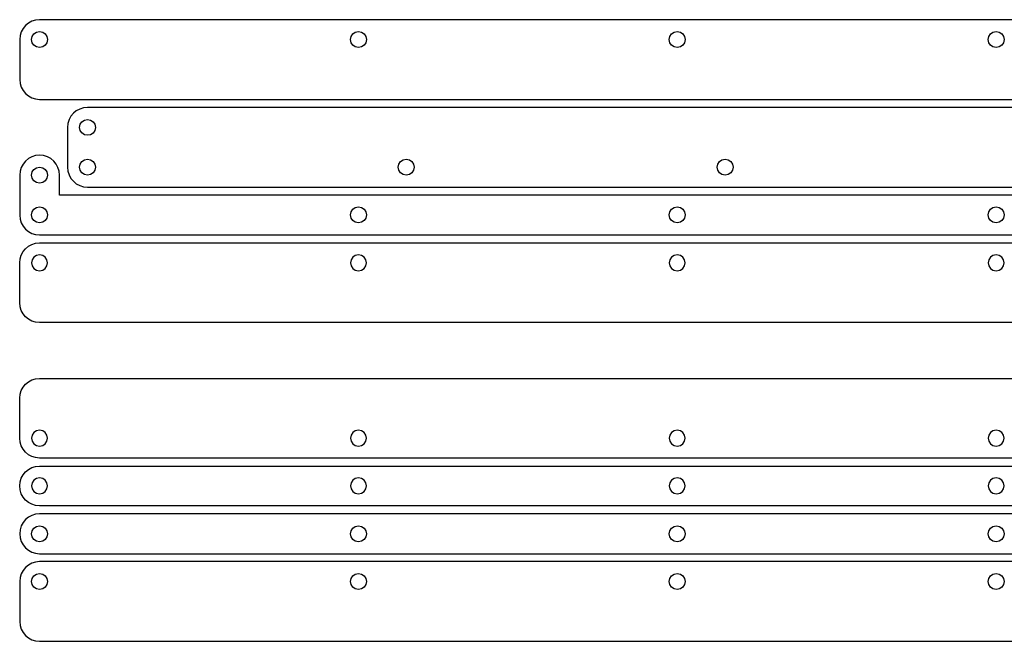
# Model space of a CAD drawing. Extents: x -2300 to 2026, y -6513 to 1502.
# Drawn here: x -2189 to -1942, y 1038 to 1194 of the extents above; entities that cross this region are included whole.
import ezdxf

# ---------------------------------------------------------------- set-up
doc = ezdxf.new("R2010")
doc.units = 0

msp = doc.modelspace()

# ---------------------------------------------------------------- linework, layer by layer
at = {"layer": 'Layer 1'}
for p, q in [((-2186.649385, 1193.418285), (-2187.388853, 1192.808663)), ((-2185.799882, 1193.878254), (-2186.649385, 1193.418285)), ((-2184.860151, 1194.168762), (-2185.799882, 1193.878254)), ((-2183.85, 1194.27), (-2184.860151, 1194.168762)), ((-1463.84975, 1194.27019), (-2183.85, 1194.27)), ((-2188.458444, 1191.219692), (-2188.748952, 1190.279961)), ((-2187.998475, 1192.069195), (-2188.458444, 1191.219692)), ((-2187.388853, 1192.808663), (-2187.998475, 1192.069195)), ((-2185.265235, 1190.68432), (-2184.629348, 1191.112888)), ((-2184.629348, 1191.112888), (-2183.8508, 1191.26994)), ((-2183.8508, 1191.26994), (-2183.072568, 1191.112764)), ((-2183.072568, 1191.112764), (-2182.43694, 1190.684152)), ((-2105.264924, 1190.68432), (-2104.629113, 1191.112888)), ((-2104.629113, 1191.112888), (-2103.8506, 1191.26994)), ((-2103.8506, 1191.26994), (-2103.072313, 1191.112764)), ((-2103.072313, 1191.112764), (-2102.436795, 1190.684152)), ((-2025.265035, 1190.68432), (-2024.629148, 1191.112888)), ((-2024.629148, 1191.112888), (-2023.8506, 1191.26994)), ((-2023.8506, 1191.26994), (-2023.072276, 1191.112764)), ((-2023.072276, 1191.112764), (-2022.436657, 1190.684152)), ((-1945.264635, 1190.68432), (-1944.628748, 1191.112888)), ((-1944.628748, 1191.112888), (-1943.8502, 1191.26994)), ((-1943.8502, 1191.26994), (-1943.071944, 1191.112764)), ((-1943.071944, 1191.112764), (-1942.436477, 1190.684152)), ((-2188.748952, 1190.279961), (-2188.85019, 1189.26981)), ((-2188.85019, 1189.26981), (-2188.85, 1179.27)), ((-2185.85127, 1189.27013), (-2185.694022, 1190.048609)), ((-2185.694146, 1188.491465), (-2185.85127, 1189.27013)), ((-2185.265402, 1187.85575), (-2185.694146, 1188.491465)), ((-2185.694022, 1190.048609), (-2185.265235, 1190.68432)), ((-2182.43694, 1190.684152), (-2182.008289, 1190.048482)), ((-2182.008135, 1188.491586), (-2182.436695, 1187.855912)), ((-2182.008289, 1190.048482), (-2181.85099, 1189.27013)), ((-2181.85099, 1189.27013), (-2182.008135, 1188.491586)), ((-2105.85085, 1189.27013), (-2105.693636, 1190.048609)), ((-2105.693761, 1188.491465), (-2105.85085, 1189.27013)), ((-2105.265092, 1187.85575), (-2105.693761, 1188.491465)), ((-2105.693636, 1190.048609), (-2105.264924, 1190.68432)), ((-2102.436795, 1190.684152), (-2102.008337, 1190.048482)), ((-2102.008276, 1188.491586), (-2102.436633, 1187.855912)), ((-2102.008337, 1190.048482), (-2101.85123, 1189.27013)), ((-2101.85123, 1189.27013), (-2102.008276, 1188.491586)), ((-2025.85107, 1189.27013), (-2025.693822, 1190.048609)), ((-2025.693946, 1188.491465), (-2025.85107, 1189.27013)), ((-2025.265202, 1187.85575), (-2025.693946, 1188.491465)), ((-2025.693822, 1190.048609), (-2025.265035, 1190.68432)), ((-2022.436657, 1190.684152), (-2022.008058, 1190.048482)), ((-2022.007935, 1188.491586), (-2022.436495, 1187.855912)), ((-2022.008058, 1190.048482), (-2021.85079, 1189.27013)), ((-2021.85079, 1189.27013), (-2022.007935, 1188.491586)), ((-1945.85067, 1189.27013), (-1945.693422, 1190.048609)), ((-1945.693546, 1188.491465), (-1945.85067, 1189.27013)), ((-1945.264802, 1187.85575), (-1945.693546, 1188.491465)), ((-1945.693422, 1190.048609), (-1945.264635, 1190.68432)), ((-1942.436477, 1190.684152), (-1942.008029, 1190.048482)), ((-1942.007907, 1188.491586), (-1942.436315, 1187.855912)), ((-1942.008029, 1190.048482), (-1941.85083, 1189.27013)), ((-1941.85083, 1189.27013), (-1942.007907, 1188.491586)), ((-2184.629475, 1187.427218), (-2185.265402, 1187.85575)), ((-2183.8508, 1187.2701), (-2184.629475, 1187.427218)), ((-2183.072355, 1187.427341), (-2183.8508, 1187.2701)), ((-2183.8508, 1187.2701), (-2183.8508, 1187.2701)), ((-2182.436695, 1187.855912), (-2183.072355, 1187.427341)), ((-2104.629241, 1187.427218), (-2105.265092, 1187.85575)), ((-2103.8506, 1187.2701), (-2104.629241, 1187.427218)), ((-2103.072132, 1187.427341), (-2103.8506, 1187.2701)), ((-2103.8506, 1187.2701), (-2103.8506, 1187.2701)), ((-2102.436633, 1187.855912), (-2103.072132, 1187.427341)), ((-2024.629275, 1187.427218), (-2025.265202, 1187.85575)), ((-2023.8506, 1187.2701), (-2024.629275, 1187.427218)), ((-2023.072155, 1187.427341), (-2023.8506, 1187.2701)), ((-2023.8506, 1187.2701), (-2023.8506, 1187.2701)), ((-2022.436495, 1187.855912), (-2023.072155, 1187.427341)), ((-1944.628875, 1187.427218), (-1945.264802, 1187.85575)), ((-1943.8502, 1187.2701), (-1944.628875, 1187.427218)), ((-1943.071824, 1187.427341), (-1943.8502, 1187.2701)), ((-1943.8502, 1187.2701), (-1943.8502, 1187.2701)), ((-1942.436315, 1187.855912), (-1943.071824, 1187.427341)), ((-2188.85, 1179.27), (-2188.748762, 1178.259849)), ((-2188.748762, 1178.259849), (-2188.458254, 1177.320118)), ((-2188.458254, 1177.320118), (-2187.998285, 1176.470615)), ((-2187.998285, 1176.470615), (-2187.388662, 1175.731148)), ((-2187.388662, 1175.731148), (-2186.649195, 1175.121525)), ((-2186.649195, 1175.121525), (-2185.799692, 1174.661556)), ((-2185.799692, 1174.661556), (-2184.859961, 1174.371048)), ((-2184.859961, 1174.371048), (-2183.84981, 1174.26981)), ((-2183.84981, 1174.26981), (-1463.85, 1174.27)), ((-2174.649246, 1171.388285), (-2175.388632, 1170.778662)), ((-2173.799813, 1171.848254), (-2174.649246, 1171.388285)), ((-2172.860132, 1172.138762), (-2173.799813, 1171.848254)), ((-2171.85, 1172.24), (-2172.860132, 1172.138762)), ((-1451.85041, 1172.24019), (-2171.85, 1172.24)), ((-2176.458073, 1169.189692), (-2176.748531, 1168.249961)), ((-2175.998174, 1170.039195), (-2176.458073, 1169.189692)), ((-2175.388632, 1170.778662), (-2175.998174, 1170.039195)), ((-2173.692695, 1168.018887), (-2173.264187, 1168.654495)), ((-2173.264187, 1168.654495), (-2172.628538, 1169.083043)), ((-2172.628538, 1169.083043), (-2171.85, 1169.24028)), ((-2171.85, 1169.24028), (-2171.071428, 1169.083165)), ((-2171.85, 1169.24028), (-2171.85, 1169.24028)), ((-2171.071428, 1169.083165), (-2170.435727, 1168.654657)), ((-2170.435727, 1168.654657), (-2170.007211, 1168.019008)), ((-2176.84975, 1167.23981), (-2176.85, 1157.24)), ((-2176.748531, 1168.249961), (-2176.84975, 1167.23981)), ((-2173.84981, 1167.24047), (-2173.692695, 1168.018887)), ((-2173.692635, 1166.461991), (-2173.84981, 1167.24047)), ((-2173.264025, 1165.826256), (-2173.692635, 1166.461991)), ((-2170.007335, 1166.461864), (-2170.435895, 1165.826088)), ((-2169.85019, 1167.24047), (-2170.007335, 1166.461864)), ((-2170.007211, 1168.019008), (-2169.85019, 1167.24047)), ((-2172.628355, 1165.39762), (-2173.264025, 1165.826256)), ((-2171.85, 1165.24044), (-2172.628355, 1165.39762)), ((-2171.071555, 1165.397495), (-2171.85, 1165.24044)), ((-2170.435895, 1165.826088), (-2171.071555, 1165.397495)), ((-2187.388632, 1158.778883), (-2187.998213, 1158.039496)), ((-2186.649207, 1159.388424), (-2187.388632, 1158.778883)), ((-2185.799751, 1159.848323), (-2186.649207, 1159.388424)), ((-2184.860078, 1160.138781), (-2185.799751, 1159.848323)), ((-2183.85, 1160.24), (-2184.860078, 1160.138781)), ((-2183.84975, 1160.23975), (-2183.85, 1160.24)), ((-2182.839681, 1160.138468), (-2183.84975, 1160.23975)), ((-2181.90003, 1159.84798), (-2182.839681, 1160.138468)), ((-2181.050601, 1159.388078), (-2181.90003, 1159.84798)), ((-2180.3112, 1158.77855), (-2181.050601, 1159.388078)), ((-2179.701634, 1158.039188), (-2180.3112, 1158.77855)), ((-2173.264187, 1158.654068), (-2172.628538, 1159.082639)), ((-2172.628538, 1159.082639), (-2171.85, 1159.23988)), ((-2171.85, 1159.23988), (-2171.071356, 1159.082762)), ((-2171.85, 1159.23988), (-2171.85, 1159.23988)), ((-2171.071356, 1159.082762), (-2170.43548, 1158.654229)), ((-2093.264304, 1158.654068), (-2092.628645, 1159.082639)), ((-2092.628645, 1159.082639), (-2091.8502, 1159.23988)), ((-2091.8502, 1159.23988), (-2091.071436, 1159.082762)), ((-2091.8502, 1159.23988), (-2091.8502, 1159.23988)), ((-2091.071436, 1159.082762), (-2090.435519, 1158.654229)), ((-2013.263905, 1158.654068), (-2012.628245, 1159.082639)), ((-2012.628245, 1159.082639), (-2011.8498, 1159.23988)), ((-2011.8498, 1159.23988), (-2011.071228, 1159.082762)), ((-2011.8498, 1159.23988), (-2011.8498, 1159.23988)), ((-2011.071228, 1159.082762), (-2010.435528, 1158.654229)), ((-2188.458135, 1157.190063), (-2188.748585, 1156.250382)), ((-2187.998213, 1158.039496), (-2188.458135, 1157.190063)), ((-2185.692695, 1156.036907), (-2185.264187, 1156.672515)), ((-2185.264187, 1156.672515), (-2184.628538, 1157.101063)), ((-2184.628538, 1157.101063), (-2183.85, 1157.2583)), ((-2183.85, 1157.2583), (-2183.071428, 1157.101185)), ((-2183.85, 1157.2583), (-2183.85, 1157.2583)), ((-2183.071428, 1157.101185), (-2182.435727, 1156.672677)), ((-2182.435727, 1156.672677), (-2182.007211, 1156.037028)), ((-2179.241708, 1157.189782), (-2179.701634, 1158.039188)), ((-2178.951228, 1156.250123), (-2179.241708, 1157.189782)), ((-2176.85, 1157.24), (-2176.748781, 1156.229849)), ((-2173.84981, 1157.23985), (-2173.692695, 1158.018394)), ((-2173.692635, 1156.461498), (-2173.84981, 1157.23985)), ((-2173.692695, 1158.018394), (-2173.264187, 1158.654068)), ((-2173.264025, 1155.825828), (-2173.692635, 1156.461498)), ((-2170.006778, 1156.461371), (-2170.435565, 1155.82566)), ((-2170.43548, 1158.654229), (-2170.006747, 1158.018515)), ((-2169.84953, 1157.23985), (-2170.006778, 1156.461371)), ((-2170.006747, 1158.018515), (-2169.84953, 1157.23985)), ((-2093.85001, 1157.23985), (-2093.692864, 1158.018394)), ((-2093.692742, 1156.461498), (-2093.85001, 1157.23985)), ((-2093.692864, 1158.018394), (-2093.264304, 1158.654068)), ((-2093.264142, 1155.825828), (-2093.692742, 1156.461498)), ((-2090.006978, 1156.461371), (-2090.435765, 1155.82566)), ((-2090.435519, 1158.654229), (-2090.006824, 1158.018515)), ((-2089.84973, 1157.23985), (-2090.006978, 1156.461371)), ((-2090.006824, 1158.018515), (-2089.84973, 1157.23985)), ((-2013.84961, 1157.23985), (-2013.692464, 1158.018394)), ((-2013.692342, 1156.461498), (-2013.84961, 1157.23985)), ((-2013.692464, 1158.018394), (-2013.263905, 1158.654068)), ((-2013.263742, 1155.825828), (-2013.692342, 1156.461498)), ((-2010.007136, 1156.461371), (-2010.435695, 1155.82566)), ((-2010.435528, 1158.654229), (-2010.007011, 1158.018515)), ((-2009.84999, 1157.23985), (-2010.007136, 1156.461371)), ((-2010.007011, 1158.018515), (-2009.84999, 1157.23985)), ((-2188.84975, 1155.24025), (-2188.85, 1145.24)), ((-2188.748585, 1156.250382), (-2188.84975, 1155.24025)), ((-2185.84981, 1155.25849), (-2185.692695, 1156.036907)), ((-2185.692635, 1154.480104), (-2185.84981, 1155.25849)), ((-2185.264025, 1153.844358), (-2185.692635, 1154.480104)), ((-2184.628355, 1153.415671), (-2185.264025, 1153.844358)), ((-2182.435895, 1153.844272), (-2183.071555, 1153.415639)), ((-2182.007335, 1154.480008), (-2182.435895, 1153.844272)), ((-2181.85019, 1155.25849), (-2182.007335, 1154.480008)), ((-2182.007211, 1156.037028), (-2181.85019, 1155.25849)), ((-2178.85, 1155.24), (-2178.951228, 1156.250123)), ((-2178.85, 1150.24), (-2178.85, 1155.24)), ((-2176.748781, 1156.229849), (-2176.458323, 1155.290118)), ((-2176.458323, 1155.290118), (-2175.998424, 1154.440615)), ((-2175.998424, 1154.440615), (-2175.388882, 1153.701147)), ((-2172.628355, 1155.397216), (-2173.264025, 1155.825828)), ((-2171.85, 1155.24004), (-2172.628355, 1155.397216)), ((-2171.071452, 1155.397092), (-2171.85, 1155.24004)), ((-2170.435565, 1155.82566), (-2171.071452, 1155.397092)), ((-2092.628524, 1155.397216), (-2093.264142, 1155.825828)), ((-2091.8502, 1155.24004), (-2092.628524, 1155.397216)), ((-2091.071652, 1155.397092), (-2091.8502, 1155.24004)), ((-2090.435765, 1155.82566), (-2091.071652, 1155.397092)), ((-2012.628124, 1155.397216), (-2013.263742, 1155.825828)), ((-2011.8498, 1155.24004), (-2012.628124, 1155.397216)), ((-2011.071355, 1155.397092), (-2011.8498, 1155.24004)), ((-2010.435695, 1155.82566), (-2011.071355, 1155.397092)), ((-2183.85, 1153.25846), (-2184.628355, 1153.415671)), ((-2183.071555, 1153.415639), (-2183.85, 1153.25846)), ((-2175.388882, 1153.701147), (-2174.649496, 1153.091525)), ((-2174.649496, 1153.091525), (-2173.800063, 1152.631556)), ((-2173.800063, 1152.631556), (-2172.860382, 1152.341048)), ((-2172.860382, 1152.341048), (-2171.85025, 1152.23981)), ((-2171.85025, 1152.23981), (-1451.85, 1152.24)), ((-1463.85, 1150.23994), (-2178.85, 1150.24)), ((-2185.692695, 1146.036507), (-2185.264187, 1146.672115)), ((-2185.264187, 1146.672115), (-2184.628538, 1147.100663)), ((-2184.628538, 1147.100663), (-2183.85, 1147.2579)), ((-2183.85, 1147.2579), (-2183.071356, 1147.100785)), ((-2183.85, 1147.2579), (-2183.85, 1147.2579)), ((-2183.071356, 1147.100785), (-2182.43548, 1146.672277)), ((-2182.43548, 1146.672277), (-2182.006747, 1146.036628)), ((-2105.692864, 1146.036507), (-2105.264304, 1146.672115)), ((-2105.264304, 1146.672115), (-2104.628645, 1147.100663)), ((-2104.628645, 1147.100663), (-2103.8502, 1147.2579)), ((-2103.8502, 1147.2579), (-2103.071525, 1147.100785)), ((-2103.8502, 1147.2579), (-2103.8502, 1147.2579)), ((-2103.071525, 1147.100785), (-2102.435597, 1146.672277)), ((-2102.435597, 1146.672277), (-2102.006854, 1146.036628)), ((-2025.692464, 1146.036507), (-2025.263905, 1146.672115)), ((-2025.263905, 1146.672115), (-2024.628245, 1147.100663)), ((-2024.628245, 1147.100663), (-2023.8498, 1147.2579)), ((-2023.8498, 1147.2579), (-2023.071228, 1147.100785)), ((-2023.8498, 1147.2579), (-2023.8498, 1147.2579)), ((-2023.071228, 1147.100785), (-2022.435528, 1146.672277)), ((-2022.435528, 1146.672277), (-2022.007011, 1146.036628)), ((-1945.692681, 1146.036507), (-1945.264097, 1146.672115)), ((-1945.264097, 1146.672115), (-1944.628372, 1147.100663)), ((-1944.628372, 1147.100663), (-1943.8498, 1147.2579)), ((-1943.8498, 1147.2579), (-1943.071159, 1147.100785)), ((-1943.8498, 1147.2579), (-1943.8498, 1147.2579)), ((-1943.071159, 1147.100785), (-1942.435307, 1146.672277)), ((-1942.435307, 1146.672277), (-1942.006639, 1146.036628)), ((-2188.85, 1145.24), (-2188.748781, 1144.229868)), ((-2188.748781, 1144.229868), (-2188.458323, 1143.290187)), ((-2185.84981, 1145.25809), (-2185.692695, 1146.036507)), ((-2185.692635, 1144.479611), (-2185.84981, 1145.25809)), ((-2185.264025, 1143.843876), (-2185.692635, 1144.479611)), ((-2182.006778, 1144.479484), (-2182.435565, 1143.843708)), ((-2181.84953, 1145.25809), (-2182.006778, 1144.479484)), ((-2182.006747, 1146.036628), (-2181.84953, 1145.25809)), ((-2105.85001, 1145.25809), (-2105.692864, 1146.036507)), ((-2105.692742, 1144.479611), (-2105.85001, 1145.25809)), ((-2105.264142, 1143.843876), (-2105.692742, 1144.479611)), ((-2102.006978, 1144.479484), (-2102.435765, 1143.843708)), ((-2101.84973, 1145.25809), (-2102.006978, 1144.479484)), ((-2102.006854, 1146.036628), (-2101.84973, 1145.25809)), ((-2025.84961, 1145.25809), (-2025.692464, 1146.036507)), ((-2025.692342, 1144.479611), (-2025.84961, 1145.25809)), ((-2025.263742, 1143.843876), (-2025.692342, 1144.479611)), ((-2022.007136, 1144.479484), (-2022.435695, 1143.843708)), ((-2021.84999, 1145.25809), (-2022.007136, 1144.479484)), ((-2022.007011, 1146.036628), (-2021.84999, 1145.25809)), ((-1945.84983, 1145.25809), (-1945.692681, 1146.036507)), ((-1945.692528, 1144.479611), (-1945.84983, 1145.25809)), ((-1945.263852, 1143.843876), (-1945.692528, 1144.479611)), ((-1942.006764, 1144.479484), (-1942.435475, 1143.843708)), ((-1941.84955, 1145.25809), (-1942.006764, 1144.479484)), ((-1942.006639, 1146.036628), (-1941.84955, 1145.25809)), ((-2188.458323, 1143.290187), (-2187.998424, 1142.440754)), ((-2187.998424, 1142.440754), (-2187.388882, 1141.701368)), ((-2187.388882, 1141.701368), (-2186.649496, 1141.091826)), ((-2184.628355, 1143.41524), (-2185.264025, 1143.843876)), ((-2183.85, 1143.25806), (-2184.628355, 1143.41524)), ((-2183.071452, 1143.415115), (-2183.85, 1143.25806)), ((-2182.435565, 1143.843708), (-2183.071452, 1143.415115)), ((-2104.628524, 1143.41524), (-2105.264142, 1143.843876)), ((-2103.8502, 1143.25806), (-2104.628524, 1143.41524)), ((-2103.071652, 1143.415115), (-2103.8502, 1143.25806)), ((-2102.435765, 1143.843708), (-2103.071652, 1143.415115)), ((-2024.628124, 1143.41524), (-2025.263742, 1143.843876)), ((-2023.8498, 1143.25806), (-2024.628124, 1143.41524)), ((-2023.071355, 1143.415115), (-2023.8498, 1143.25806)), ((-2022.435695, 1143.843708), (-2023.071355, 1143.415115)), ((-1944.628159, 1143.41524), (-1945.263852, 1143.843876)), ((-1943.8498, 1143.25806), (-1944.628159, 1143.41524)), ((-1943.071286, 1143.415115), (-1943.8498, 1143.25806)), ((-1942.435475, 1143.843708), (-1943.071286, 1143.415115)), ((-2186.649496, 1141.091826), (-2185.800063, 1140.631927)), ((-2185.800063, 1140.631927), (-2184.860382, 1140.341469)), ((-2184.860382, 1140.341469), (-2183.85025, 1140.24025)), ((-2183.85025, 1140.24025), (-1463.85, 1140.24)), ((-2187.998494, 1136.039289), (-2187.388992, 1136.77877)), ((-2187.388992, 1136.77877), (-2186.649646, 1137.388417)), ((-2186.649646, 1137.388417), (-2185.800249, 1137.848413)), ((-2185.800249, 1137.848413), (-2184.860592, 1138.138943)), ((-2184.860592, 1138.138943), (-2183.85047, 1138.24019)), ((-2183.85047, 1138.24019), (-1463.84, 1138.24)), ((-2188.85, 1133.24), (-2188.748791, 1134.250087)), ((-2188.748791, 1134.250087), (-2188.458357, 1135.189789)), ((-2188.458357, 1135.189789), (-2187.998494, 1136.039289)), ((-2185.263942, 1134.654152), (-2185.692542, 1134.018482)), ((-2184.628324, 1135.082764), (-2185.263942, 1134.654152)), ((-2183.85, 1135.23994), (-2184.628324, 1135.082764)), ((-2183.071452, 1135.082888), (-2183.85, 1135.23994)), ((-2182.435565, 1134.65432), (-2183.071452, 1135.082888)), ((-2182.006778, 1134.018609), (-2182.435565, 1134.65432)), ((-2105.264052, 1134.654152), (-2105.692727, 1134.018482)), ((-2104.628359, 1135.082764), (-2105.264052, 1134.654152)), ((-2103.85, 1135.23994), (-2104.628359, 1135.082764)), ((-2103.071452, 1135.082888), (-2103.85, 1135.23994)), ((-2102.435565, 1134.65432), (-2103.071452, 1135.082888)), ((-2102.006778, 1134.018609), (-2102.435565, 1134.65432)), ((-2025.263653, 1134.654152), (-2025.692328, 1134.018482)), ((-2024.627959, 1135.082764), (-2025.263653, 1134.654152)), ((-2023.8496, 1135.23994), (-2024.627959, 1135.082764)), ((-2023.071155, 1135.082888), (-2023.8496, 1135.23994)), ((-2022.435495, 1134.65432), (-2023.071155, 1135.082888)), ((-2022.006936, 1134.018609), (-2022.435495, 1134.65432)), ((-1945.263742, 1134.654152), (-1945.692342, 1134.018482)), ((-1944.628124, 1135.082764), (-1945.263742, 1134.654152)), ((-1943.8498, 1135.23994), (-1944.628124, 1135.082764)), ((-1943.071252, 1135.082888), (-1943.8498, 1135.23994)), ((-1942.435365, 1134.65432), (-1943.071252, 1135.082888)), ((-1942.006578, 1134.018609), (-1942.435365, 1134.65432)), ((-2188.84953, 1123.24019), (-2188.85, 1133.24)), ((-2185.692542, 1134.018482), (-2185.84981, 1133.24013)), ((-2185.84981, 1133.24013), (-2185.692664, 1132.461586)), ((-2185.692664, 1132.461586), (-2185.264105, 1131.825912)), ((-2185.264105, 1131.825912), (-2184.628445, 1131.397341)), ((-2183.071236, 1131.397218), (-2182.435319, 1131.825751)), ((-2182.435319, 1131.825751), (-2182.006624, 1132.461465)), ((-2181.84953, 1133.24013), (-2182.006778, 1134.018609)), ((-2182.006624, 1132.461465), (-2181.84953, 1133.24013)), ((-2105.692727, 1134.018482), (-2105.85003, 1133.24013)), ((-2105.85003, 1133.24013), (-2105.692881, 1132.461586)), ((-2105.692881, 1132.461586), (-2105.264297, 1131.825912)), ((-2105.264297, 1131.825912), (-2104.628572, 1131.397341)), ((-2103.071356, 1131.397218), (-2102.43548, 1131.825751)), ((-2102.43548, 1131.825751), (-2102.006747, 1132.461465)), ((-2101.84953, 1133.24013), (-2102.006778, 1134.018609)), ((-2102.006747, 1132.461465), (-2101.84953, 1133.24013)), ((-2025.692328, 1134.018482), (-2025.84963, 1133.24013)), ((-2025.84963, 1133.24013), (-2025.692481, 1132.461586)), ((-2025.692481, 1132.461586), (-2025.263897, 1131.825912)), ((-2025.263897, 1131.825912), (-2024.628172, 1131.397341)), ((-2023.071028, 1131.397218), (-2022.435328, 1131.825751)), ((-2022.435328, 1131.825751), (-2022.006811, 1132.461465)), ((-2021.84979, 1133.24013), (-2022.006936, 1134.018609)), ((-2022.006811, 1132.461465), (-2021.84979, 1133.24013)), ((-1945.692342, 1134.018482), (-1945.84961, 1133.24013)), ((-1945.84961, 1133.24013), (-1945.692464, 1132.461586)), ((-1945.692464, 1132.461586), (-1945.263905, 1131.825912)), ((-1945.263905, 1131.825912), (-1944.628245, 1131.397341)), ((-1943.071125, 1131.397218), (-1942.435197, 1131.825751)), ((-1942.435197, 1131.825751), (-1942.006454, 1132.461465)), ((-1941.84933, 1133.24013), (-1942.006578, 1134.018609)), ((-1942.006454, 1132.461465), (-1941.84933, 1133.24013)), ((-2184.628445, 1131.397341), (-2183.85, 1131.2401)), ((-2183.85, 1131.2401), (-2183.071236, 1131.397218)), ((-2183.85, 1131.2401), (-2183.85, 1131.2401)), ((-2104.628572, 1131.397341), (-2103.85, 1131.2401)), ((-2103.85, 1131.2401), (-2103.071356, 1131.397218)), ((-2103.85, 1131.2401), (-2103.85, 1131.2401)), ((-2024.628172, 1131.397341), (-2023.8496, 1131.2401)), ((-2023.8496, 1131.2401), (-2023.071028, 1131.397218)), ((-2023.8496, 1131.2401), (-2023.8496, 1131.2401)), ((-1944.628245, 1131.397341), (-1943.8498, 1131.2401)), ((-1943.8498, 1131.2401), (-1943.071125, 1131.397218)), ((-1943.8498, 1131.2401), (-1943.8498, 1131.2401)), ((-2188.748321, 1122.230039), (-2188.84953, 1123.24019)), ((-2188.457887, 1121.290308), (-2188.748321, 1122.230039)), ((-2187.998024, 1120.440805), (-2188.457887, 1121.290308)), ((-2187.388522, 1119.701338), (-2187.998024, 1120.440805)), ((-2186.649176, 1119.091715), (-2187.388522, 1119.701338)), ((-2185.799779, 1118.631746), (-2186.649176, 1119.091715)), ((-2184.860122, 1118.341238), (-2185.799779, 1118.631746)), ((-2183.85, 1118.24), (-2184.860122, 1118.341238)), ((-1463.84019, 1118.23981), (-2183.85, 1118.24)), ((-2188.458254, 1101.179882), (-2187.998285, 1102.029385)), ((-2187.998285, 1102.029385), (-2187.388662, 1102.768852)), ((-2187.388662, 1102.768852), (-2186.649195, 1103.378475)), ((-2186.649195, 1103.378475), (-2185.799692, 1103.838444)), ((-2185.799692, 1103.838444), (-2184.859961, 1104.128952)), ((-2184.859961, 1104.128952), (-2183.84981, 1104.23019)), ((-2183.84981, 1104.23019), (-1703.85, 1104.23)), ((-2188.85, 1099.23), (-2188.748762, 1100.240151)), ((-2188.748762, 1100.240151), (-2188.458254, 1101.179882)), ((-2188.85019, 1089.23019), (-2188.85, 1099.23)), ((-2185.694176, 1090.008428), (-2185.85127, 1089.22989)), ((-2185.265481, 1090.644077), (-2185.694176, 1090.008428)), ((-2184.629564, 1091.072585), (-2185.265481, 1090.644077)), ((-2183.8508, 1091.2297), (-2184.629564, 1091.072585)), ((-2183.072355, 1091.072587), (-2183.8508, 1091.2297)), ((-2183.8508, 1091.2297), (-2183.8508, 1091.2297)), ((-2182.436695, 1090.64408), (-2183.072355, 1091.072587)), ((-2182.008135, 1090.008431), (-2182.436695, 1090.64408)), ((-2181.85099, 1089.22989), (-2182.008135, 1090.008431)), ((-2105.693761, 1090.008428), (-2105.85085, 1089.22989)), ((-2105.265092, 1090.644077), (-2105.693761, 1090.008428)), ((-2104.629241, 1091.072585), (-2105.265092, 1090.644077)), ((-2103.8506, 1091.2297), (-2104.629241, 1091.072585)), ((-2103.072132, 1091.072587), (-2103.8506, 1091.2297)), ((-2103.8506, 1091.2297), (-2103.8506, 1091.2297)), ((-2102.436633, 1090.64408), (-2103.072132, 1091.072587)), ((-2102.008276, 1090.008431), (-2102.436633, 1090.64408)), ((-2101.85123, 1089.22989), (-2102.008276, 1090.008431)), ((-2025.693946, 1090.008428), (-2025.85107, 1089.22989)), ((-2025.265202, 1090.644077), (-2025.693946, 1090.008428)), ((-2024.629275, 1091.072585), (-2025.265202, 1090.644077)), ((-2023.8506, 1091.2297), (-2024.629275, 1091.072585)), ((-2023.072155, 1091.072587), (-2023.8506, 1091.2297)), ((-2023.8506, 1091.2297), (-2023.8506, 1091.2297)), ((-2022.436495, 1090.64408), (-2023.072155, 1091.072587)), ((-2022.007935, 1090.008431), (-2022.436495, 1090.64408)), ((-2021.85079, 1089.22989), (-2022.007935, 1090.008431)), ((-1945.693576, 1090.008428), (-1945.85067, 1089.22989)), ((-1945.264881, 1090.644077), (-1945.693576, 1090.008428)), ((-1944.628964, 1091.072585), (-1945.264881, 1090.644077)), ((-1943.8502, 1091.2297), (-1944.628964, 1091.072585)), ((-1943.071824, 1091.072587), (-1943.8502, 1091.2297)), ((-1943.8502, 1091.2297), (-1943.8502, 1091.2297)), ((-1942.436315, 1090.64408), (-1943.071824, 1091.072587)), ((-1942.007907, 1090.008431), (-1942.436315, 1090.64408)), ((-1941.85083, 1089.22989), (-1942.007907, 1090.008431)), ((-2188.748952, 1088.220039), (-2188.85019, 1089.23019)), ((-2188.458444, 1087.280308), (-2188.748952, 1088.220039)), ((-2187.998475, 1086.430805), (-2188.458444, 1087.280308)), ((-2185.85127, 1089.22989), (-2185.694052, 1088.451411)), ((-2185.694052, 1088.451411), (-2185.265317, 1087.8157)), ((-2185.265317, 1087.8157), (-2184.629441, 1087.387132)), ((-2184.629441, 1087.387132), (-2183.8508, 1087.23008)), ((-2183.8508, 1087.23008), (-2183.072476, 1087.387256)), ((-2183.072476, 1087.387256), (-2182.436857, 1087.815868)), ((-2182.436857, 1087.815868), (-2182.008258, 1088.451538)), ((-2182.008258, 1088.451538), (-2181.85099, 1089.22989)), ((-2105.85085, 1089.22989), (-2105.693636, 1088.451411)), ((-2105.693636, 1088.451411), (-2105.264924, 1087.8157)), ((-2105.264924, 1087.8157), (-2104.629113, 1087.387132)), ((-2104.629113, 1087.387132), (-2103.8506, 1087.23008)), ((-2103.8506, 1087.23008), (-2103.072344, 1087.387256)), ((-2103.072344, 1087.387256), (-2102.436877, 1087.815868)), ((-2102.436877, 1087.815868), (-2102.008429, 1088.451538)), ((-2102.008429, 1088.451538), (-2101.85123, 1089.22989)), ((-2025.85107, 1089.22989), (-2025.693822, 1088.451411)), ((-2025.693822, 1088.451411), (-2025.265035, 1087.8157)), ((-2025.265035, 1087.8157), (-2024.629148, 1087.387132)), ((-2024.629148, 1087.387132), (-2023.8506, 1087.23008)), ((-2023.8506, 1087.23008), (-2023.072276, 1087.387256)), ((-2023.072276, 1087.387256), (-2022.436657, 1087.815868)), ((-2022.436657, 1087.815868), (-2022.008058, 1088.451538)), ((-2022.008058, 1088.451538), (-2021.85079, 1089.22989)), ((-1945.85067, 1089.22989), (-1945.693422, 1088.451411)), ((-1945.693422, 1088.451411), (-1945.264635, 1087.8157)), ((-1945.264635, 1087.8157), (-1944.628748, 1087.387132)), ((-1944.628748, 1087.387132), (-1943.8502, 1087.23008)), ((-1943.8502, 1087.23008), (-1943.071944, 1087.387256)), ((-1943.071944, 1087.387256), (-1942.436477, 1087.815868)), ((-1942.436477, 1087.815868), (-1942.008029, 1088.451538)), ((-1942.008029, 1088.451538), (-1941.85083, 1089.22989)), ((-2187.388853, 1085.691337), (-2187.998475, 1086.430805)), ((-2186.649385, 1085.081715), (-2187.388853, 1085.691337)), ((-2185.799882, 1084.621746), (-2186.649385, 1085.081715)), ((-2184.860151, 1084.331238), (-2185.799882, 1084.621746)), ((-2183.85, 1084.23), (-2184.860151, 1084.331238)), ((-2184.860151, 1082.128702), (-2183.85, 1082.22994)), ((-1703.85019, 1084.22981), (-2183.85, 1084.23)), ((-2183.85, 1082.22994), (-1703.85, 1082.23)), ((-2188.458444, 1079.179632), (-2187.998475, 1080.029135)), ((-2187.998475, 1080.029135), (-2187.388853, 1080.768602)), ((-2187.388853, 1080.768602), (-2186.649385, 1081.378225)), ((-2186.649385, 1081.378225), (-2185.799882, 1081.838194)), ((-2185.799882, 1081.838194), (-2184.860151, 1082.128702)), ((-2188.85019, 1077.22975), (-2188.748952, 1078.239901)), ((-2188.748952, 1076.219618), (-2188.85019, 1077.22975)), ((-2188.748952, 1078.239901), (-2188.458444, 1079.179632)), ((-2185.694176, 1078.026378), (-2185.85127, 1077.24784)), ((-2185.85127, 1077.24784), (-2185.694052, 1076.469361)), ((-2185.265481, 1078.662027), (-2185.694176, 1078.026378)), ((-2184.629564, 1079.090535), (-2185.265481, 1078.662027)), ((-2183.8508, 1079.24765), (-2184.629564, 1079.090535)), ((-2183.072355, 1079.090537), (-2183.8508, 1079.24765)), ((-2183.8508, 1079.24765), (-2183.8508, 1079.24765)), ((-2182.436695, 1078.66203), (-2183.072355, 1079.090537)), ((-2182.008135, 1078.026381), (-2182.436695, 1078.66203)), ((-2182.008258, 1076.469488), (-2181.85099, 1077.24784)), ((-2181.85099, 1077.24784), (-2182.008135, 1078.026381)), ((-2105.693761, 1078.026378), (-2105.85085, 1077.24784)), ((-2105.85085, 1077.24784), (-2105.693636, 1076.469361)), ((-2105.265092, 1078.662027), (-2105.693761, 1078.026378)), ((-2104.629241, 1079.090535), (-2105.265092, 1078.662027)), ((-2103.8506, 1079.24765), (-2104.629241, 1079.090535)), ((-2103.072132, 1079.090537), (-2103.8506, 1079.24765)), ((-2103.8506, 1079.24765), (-2103.8506, 1079.24765)), ((-2102.436633, 1078.66203), (-2103.072132, 1079.090537)), ((-2102.008276, 1078.026381), (-2102.436633, 1078.66203)), ((-2102.008429, 1076.469488), (-2101.85123, 1077.24784)), ((-2101.85123, 1077.24784), (-2102.008276, 1078.026381)), ((-2025.693946, 1078.026378), (-2025.85107, 1077.24784)), ((-2025.85107, 1077.24784), (-2025.693822, 1076.469361)), ((-2025.265202, 1078.662027), (-2025.693946, 1078.026378)), ((-2024.629275, 1079.090535), (-2025.265202, 1078.662027)), ((-2023.8506, 1079.24765), (-2024.629275, 1079.090535)), ((-2023.072155, 1079.090537), (-2023.8506, 1079.24765)), ((-2023.8506, 1079.24765), (-2023.8506, 1079.24765)), ((-2022.436495, 1078.66203), (-2023.072155, 1079.090537)), ((-2022.007935, 1078.026381), (-2022.436495, 1078.66203)), ((-2022.008058, 1076.469488), (-2021.85079, 1077.24784)), ((-2021.85079, 1077.24784), (-2022.007935, 1078.026381)), ((-1945.693576, 1078.026378), (-1945.85067, 1077.24784)), ((-1945.85067, 1077.24784), (-1945.693452, 1076.469361)), ((-1945.264881, 1078.662027), (-1945.693576, 1078.026378)), ((-1944.628964, 1079.090535), (-1945.264881, 1078.662027)), ((-1943.8502, 1079.24765), (-1944.628964, 1079.090535)), ((-1943.071824, 1079.090537), (-1943.8502, 1079.24765)), ((-1943.8502, 1079.24765), (-1943.8502, 1079.24765)), ((-1942.436315, 1078.66203), (-1943.071824, 1079.090537)), ((-1942.007907, 1078.026381), (-1942.436315, 1078.66203)), ((-1942.008029, 1076.469488), (-1941.85083, 1077.24784)), ((-1941.85083, 1077.24784), (-1942.007907, 1078.026381)), ((-2188.458444, 1075.279937), (-2188.748952, 1076.219618)), ((-2187.998475, 1074.430504), (-2188.458444, 1075.279937)), ((-2185.694052, 1076.469361), (-2185.265317, 1075.83365)), ((-2185.265317, 1075.83365), (-2184.629441, 1075.405082)), ((-2184.629441, 1075.405082), (-2183.8508, 1075.24803)), ((-2183.8508, 1075.24803), (-2183.072476, 1075.405206)), ((-2183.072476, 1075.405206), (-2182.436857, 1075.833818)), ((-2182.436857, 1075.833818), (-2182.008258, 1076.469488)), ((-2105.693636, 1076.469361), (-2105.264924, 1075.83365)), ((-2105.264924, 1075.83365), (-2104.629113, 1075.405082)), ((-2104.629113, 1075.405082), (-2103.8506, 1075.24803)), ((-2103.8506, 1075.24803), (-2103.072344, 1075.405206)), ((-2103.072344, 1075.405206), (-2102.436877, 1075.833818)), ((-2102.436877, 1075.833818), (-2102.008429, 1076.469488)), ((-2025.693822, 1076.469361), (-2025.265035, 1075.83365)), ((-2025.265035, 1075.83365), (-2024.629148, 1075.405082)), ((-2024.629148, 1075.405082), (-2023.8506, 1075.24803)), ((-2023.8506, 1075.24803), (-2023.072276, 1075.405206)), ((-2023.072276, 1075.405206), (-2022.436657, 1075.833818)), ((-2022.436657, 1075.833818), (-2022.008058, 1076.469488)), ((-1945.693452, 1076.469361), (-1945.264717, 1075.83365)), ((-1945.264717, 1075.83365), (-1944.628841, 1075.405082)), ((-1944.628841, 1075.405082), (-1943.8502, 1075.24803)), ((-1943.8502, 1075.24803), (-1943.071944, 1075.405206)), ((-1943.071944, 1075.405206), (-1942.436477, 1075.833818)), ((-1942.436477, 1075.833818), (-1942.008029, 1076.469488)), ((-2187.388853, 1073.691118), (-2187.998475, 1074.430504)), ((-2186.649385, 1073.081576), (-2187.388853, 1073.691118)), ((-2185.799882, 1072.621677), (-2186.649385, 1073.081576)), ((-2184.860151, 1072.331219), (-2185.799882, 1072.621677)), ((-2183.85, 1072.23), (-2184.860151, 1072.331219)), ((-2185.799882, 1069.838327), (-2186.649385, 1069.378436)), ((-2184.860151, 1070.128782), (-2185.799882, 1069.838327)), ((-2183.85, 1070.23), (-2184.860151, 1070.128782)), ((-1703.85, 1072.23006), (-2183.85, 1072.23)), ((-1703.85, 1070.22994), (-2183.85, 1070.23)), ((-2187.998475, 1068.02955), (-2188.458444, 1067.180156)), ((-2187.388853, 1068.76891), (-2187.998475, 1068.02955)), ((-2186.649385, 1069.378436), (-2187.388853, 1068.76891)), ((-2188.748952, 1066.240529), (-2188.85019, 1065.23047)), ((-2188.85019, 1065.23047), (-2188.748952, 1064.22031)), ((-2188.458444, 1067.180156), (-2188.748952, 1066.240529)), ((-2185.85127, 1065.21216), (-2185.694052, 1065.990642)), ((-2185.694176, 1064.433622), (-2185.85127, 1065.21216)), ((-2185.694052, 1065.990642), (-2185.265317, 1066.626377)), ((-2185.265317, 1066.626377), (-2184.629441, 1067.055011)), ((-2184.629441, 1067.055011), (-2183.8508, 1067.21219)), ((-2183.8508, 1067.21219), (-2183.072476, 1067.054979)), ((-2183.072476, 1067.054979), (-2182.436857, 1066.626292)), ((-2182.436857, 1066.626292), (-2182.008258, 1065.990546)), ((-2182.008258, 1065.990546), (-2181.85099, 1065.21216)), ((-2181.85099, 1065.21216), (-2182.008135, 1064.433743)), ((-2105.85085, 1065.21216), (-2105.693636, 1065.990642)), ((-2105.693761, 1064.433622), (-2105.85085, 1065.21216)), ((-2105.693636, 1065.990642), (-2105.264924, 1066.626377)), ((-2105.264924, 1066.626377), (-2104.629113, 1067.055011)), ((-2104.629113, 1067.055011), (-2103.8506, 1067.21219)), ((-2103.8506, 1067.21219), (-2103.072344, 1067.054979)), ((-2103.072344, 1067.054979), (-2102.436877, 1066.626292)), ((-2102.436877, 1066.626292), (-2102.008429, 1065.990546)), ((-2102.008429, 1065.990546), (-2101.85123, 1065.21216)), ((-2101.85123, 1065.21216), (-2102.008276, 1064.433743)), ((-2025.85107, 1065.21216), (-2025.693822, 1065.990642)), ((-2025.693946, 1064.433622), (-2025.85107, 1065.21216)), ((-2025.693822, 1065.990642), (-2025.265035, 1066.626377)), ((-2025.265035, 1066.626377), (-2024.629148, 1067.055011)), ((-2024.629148, 1067.055011), (-2023.8506, 1067.21219)), ((-2023.8506, 1067.21219), (-2023.072276, 1067.054979)), ((-2023.072276, 1067.054979), (-2022.436657, 1066.626292)), ((-2022.436657, 1066.626292), (-2022.008058, 1065.990546)), ((-2022.008058, 1065.990546), (-2021.85079, 1065.21216)), ((-2021.85079, 1065.21216), (-2022.007935, 1064.433743)), ((-1945.85067, 1065.21216), (-1945.693452, 1065.990642)), ((-1945.693576, 1064.433622), (-1945.85067, 1065.21216)), ((-1945.693452, 1065.990642), (-1945.264717, 1066.626377)), ((-1945.264717, 1066.626377), (-1944.628841, 1067.055011)), ((-1944.628841, 1067.055011), (-1943.8502, 1067.21219)), ((-1943.8502, 1067.21219), (-1943.071944, 1067.054979)), ((-1943.071944, 1067.054979), (-1942.436477, 1066.626292)), ((-1942.436477, 1066.626292), (-1942.008029, 1065.990546)), ((-1942.008029, 1065.990546), (-1941.85083, 1065.21216)), ((-1941.85083, 1065.21216), (-1942.007907, 1064.433743)), ((-2188.748952, 1064.22031), (-2188.458444, 1063.280554)), ((-2188.458444, 1063.280554), (-2187.998475, 1062.431015)), ((-2187.998475, 1062.431015), (-2187.388853, 1061.691507)), ((-2185.265481, 1063.797973), (-2185.694176, 1064.433622)), ((-2184.629564, 1063.369465), (-2185.265481, 1063.797973)), ((-2183.8508, 1063.21235), (-2184.629564, 1063.369465)), ((-2183.072355, 1063.369587), (-2183.8508, 1063.21235)), ((-2183.8508, 1063.21235), (-2183.8508, 1063.21235)), ((-2182.436695, 1063.798135), (-2183.072355, 1063.369587)), ((-2182.008135, 1064.433743), (-2182.436695, 1063.798135)), ((-2105.265092, 1063.797973), (-2105.693761, 1064.433622)), ((-2104.629241, 1063.369465), (-2105.265092, 1063.797973)), ((-2103.8506, 1063.21235), (-2104.629241, 1063.369465)), ((-2103.072132, 1063.369587), (-2103.8506, 1063.21235)), ((-2103.8506, 1063.21235), (-2103.8506, 1063.21235)), ((-2102.436633, 1063.798135), (-2103.072132, 1063.369587)), ((-2102.008276, 1064.433743), (-2102.436633, 1063.798135)), ((-2025.265202, 1063.797973), (-2025.693946, 1064.433622)), ((-2024.629275, 1063.369465), (-2025.265202, 1063.797973)), ((-2023.8506, 1063.21235), (-2024.629275, 1063.369465)), ((-2023.072155, 1063.369587), (-2023.8506, 1063.21235)), ((-2023.8506, 1063.21235), (-2023.8506, 1063.21235)), ((-2022.436495, 1063.798135), (-2023.072155, 1063.369587)), ((-2022.007935, 1064.433743), (-2022.436495, 1063.798135)), ((-1945.264881, 1063.797973), (-1945.693576, 1064.433622)), ((-1944.628964, 1063.369465), (-1945.264881, 1063.797973)), ((-1943.8502, 1063.21235), (-1944.628964, 1063.369465)), ((-1943.071824, 1063.369587), (-1943.8502, 1063.21235)), ((-1943.8502, 1063.21235), (-1943.8502, 1063.21235)), ((-1942.436315, 1063.798135), (-1943.071824, 1063.369587)), ((-1942.007907, 1064.433743), (-1942.436315, 1063.798135)), ((-2187.388853, 1061.691507), (-2186.649385, 1061.081845)), ((-2186.649385, 1061.081845), (-2185.799882, 1060.62184)), ((-2185.799882, 1060.62184), (-2184.860151, 1060.331307)), ((-2184.860151, 1060.331307), (-2183.85, 1060.23006)), ((-2183.85, 1060.23006), (-1703.85, 1060.23)), ((-2185.799882, 1057.838254), (-2186.649385, 1057.378285)), ((-2184.860151, 1058.128762), (-2185.799882, 1057.838254)), ((-2183.85, 1058.23), (-2184.860151, 1058.128762)), ((-1703.85019, 1058.23019), (-2183.85, 1058.23)), ((-2188.458444, 1055.179692), (-2188.748952, 1054.239961)), ((-2187.998475, 1056.029195), (-2188.458444, 1055.179692)), ((-2187.388853, 1056.768663), (-2187.998475, 1056.029195)), ((-2186.649385, 1057.378285), (-2187.388853, 1056.768663)), ((-2185.265317, 1054.644327), (-2184.629441, 1055.072961)), ((-2184.629441, 1055.072961), (-2183.8508, 1055.23014)), ((-2183.8508, 1055.23014), (-2183.072476, 1055.072929)), ((-2183.072476, 1055.072929), (-2182.436857, 1054.644242)), ((-2105.264924, 1054.644327), (-2104.629113, 1055.072961)), ((-2104.629113, 1055.072961), (-2103.8506, 1055.23014)), ((-2103.8506, 1055.23014), (-2103.072344, 1055.072929)), ((-2103.072344, 1055.072929), (-2102.436877, 1054.644242)), ((-2025.265035, 1054.644327), (-2024.629148, 1055.072961)), ((-2024.629148, 1055.072961), (-2023.8506, 1055.23014)), ((-2023.8506, 1055.23014), (-2023.072276, 1055.072929)), ((-2023.072276, 1055.072929), (-2022.436657, 1054.644242)), ((-1945.264635, 1054.644327), (-1944.628748, 1055.072961)), ((-1944.628748, 1055.072961), (-1943.8502, 1055.23014)), ((-1943.8502, 1055.23014), (-1943.071944, 1055.072929)), ((-1943.071944, 1055.072929), (-1942.436477, 1054.644242)), ((-2188.748952, 1054.239961), (-2188.85019, 1053.22981)), ((-2188.85019, 1053.22981), (-2188.85, 1043.23)), ((-2185.85127, 1053.23011), (-2185.694052, 1054.008592)), ((-2185.694176, 1052.451572), (-2185.85127, 1053.23011)), ((-2185.694052, 1054.008592), (-2185.265317, 1054.644327)), ((-2182.436857, 1054.644242), (-2182.008258, 1054.008496)), ((-2182.008258, 1054.008496), (-2181.85099, 1053.23011)), ((-2181.85099, 1053.23011), (-2182.008135, 1052.451693)), ((-2105.85085, 1053.23011), (-2105.693636, 1054.008592)), ((-2105.693761, 1052.451572), (-2105.85085, 1053.23011)), ((-2105.693636, 1054.008592), (-2105.264924, 1054.644327)), ((-2102.436877, 1054.644242), (-2102.008429, 1054.008496)), ((-2102.008429, 1054.008496), (-2101.85123, 1053.23011)), ((-2101.85123, 1053.23011), (-2102.008276, 1052.451693)), ((-2025.85107, 1053.23011), (-2025.693822, 1054.008592)), ((-2025.693946, 1052.451572), (-2025.85107, 1053.23011)), ((-2025.693822, 1054.008592), (-2025.265035, 1054.644327)), ((-2022.436657, 1054.644242), (-2022.008058, 1054.008496)), ((-2022.008058, 1054.008496), (-2021.85079, 1053.23011)), ((-2021.85079, 1053.23011), (-2022.007935, 1052.451693)), ((-1945.85067, 1053.23011), (-1945.693422, 1054.008592)), ((-1945.693576, 1052.451572), (-1945.85067, 1053.23011)), ((-1945.693422, 1054.008592), (-1945.264635, 1054.644327)), ((-1942.436477, 1054.644242), (-1942.008029, 1054.008496)), ((-1942.008029, 1054.008496), (-1941.85083, 1053.23011)), ((-1941.85083, 1053.23011), (-1942.007907, 1052.451693)), ((-2185.265481, 1051.815923), (-2185.694176, 1052.451572)), ((-2184.629564, 1051.387415), (-2185.265481, 1051.815923)), ((-2183.8508, 1051.2303), (-2184.629564, 1051.387415)), ((-2183.072355, 1051.387537), (-2183.8508, 1051.2303)), ((-2183.8508, 1051.2303), (-2183.8508, 1051.2303)), ((-2182.436695, 1051.816085), (-2183.072355, 1051.387537)), ((-2182.008135, 1052.451693), (-2182.436695, 1051.816085)), ((-2105.265092, 1051.815923), (-2105.693761, 1052.451572)), ((-2104.629241, 1051.387415), (-2105.265092, 1051.815923)), ((-2103.8506, 1051.2303), (-2104.629241, 1051.387415)), ((-2103.072132, 1051.387537), (-2103.8506, 1051.2303)), ((-2103.8506, 1051.2303), (-2103.8506, 1051.2303)), ((-2102.436633, 1051.816085), (-2103.072132, 1051.387537)), ((-2102.008276, 1052.451693), (-2102.436633, 1051.816085)), ((-2025.265202, 1051.815923), (-2025.693946, 1052.451572)), ((-2024.629275, 1051.387415), (-2025.265202, 1051.815923)), ((-2023.8506, 1051.2303), (-2024.629275, 1051.387415)), ((-2023.072155, 1051.387537), (-2023.8506, 1051.2303)), ((-2023.8506, 1051.2303), (-2023.8506, 1051.2303)), ((-2022.436495, 1051.816085), (-2023.072155, 1051.387537)), ((-2022.007935, 1052.451693), (-2022.436495, 1051.816085)), ((-1945.264881, 1051.815923), (-1945.693576, 1052.451572)), ((-1944.628964, 1051.387415), (-1945.264881, 1051.815923)), ((-1943.8502, 1051.2303), (-1944.628964, 1051.387415)), ((-1943.071824, 1051.387537), (-1943.8502, 1051.2303)), ((-1943.8502, 1051.2303), (-1943.8502, 1051.2303)), ((-1942.436315, 1051.816085), (-1943.071824, 1051.387537)), ((-1942.007907, 1052.451693), (-1942.436315, 1051.816085)), ((-2188.85, 1043.23), (-2188.748762, 1042.219849)), ((-2188.748762, 1042.219849), (-2188.458254, 1041.280118)), ((-2188.458254, 1041.280118), (-2187.998285, 1040.430615)), ((-2187.998285, 1040.430615), (-2187.388662, 1039.691148)), ((-2187.388662, 1039.691148), (-2186.649195, 1039.081525)), ((-2186.649195, 1039.081525), (-2185.799692, 1038.621556)), ((-2185.799692, 1038.621556), (-2184.859961, 1038.331048)), ((-2184.859961, 1038.331048), (-2183.84981, 1038.22981)), ((-2183.84981, 1038.22981), (-1703.85, 1038.23))]:
    msp.add_line(p, q, dxfattribs=at)

doc.saveas('drawing.dxf')
